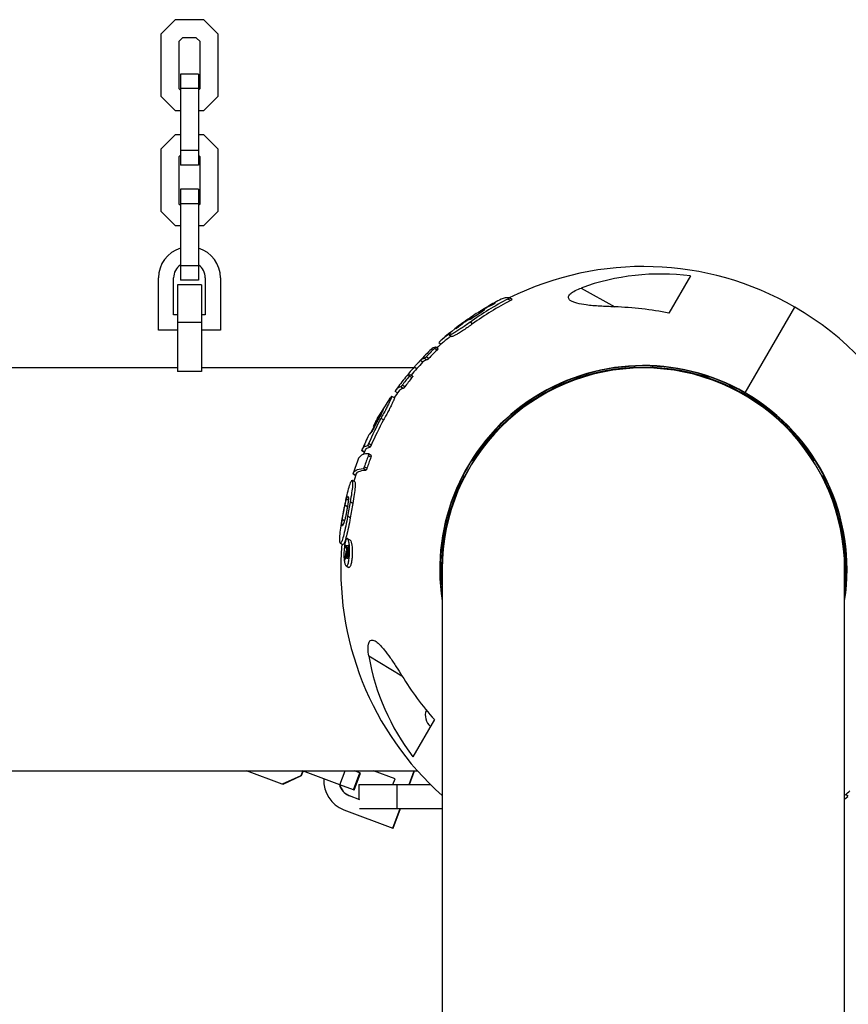
# Model space of a CAD drawing. Units: millimetres. Extents: x 3649 to 17223, y 6085 to 16044.
# Drawn here: x 13459 to 13733, y 10171 to 10496 of the extents above; entities that cross this region are included whole.
import ezdxf

# ---------------------------------------------------------------- set-up
doc = ezdxf.new("R2010")
doc.units = ezdxf.units.MM
doc.header["$LTSCALE"] = 100

msp = doc.modelspace()

# ---------------------------------------------------------------- linework, layer by layer
at = {"color": 7, "linetype": 'Continuous', "lineweight": 25}
for p, q in [((13510.42, 10495.98), (13505.67, 10491.22)), ((13519.91, 10495.98), (13510.42, 10495.98)), ((13524.67, 10491.22), (13519.91, 10495.98)), ((13505.67, 10491.22), (13505.67, 10470.74)), ((13512.91, 10489.98), (13511.67, 10488.74)), ((13511.67, 10488.74), (13511.67, 10473.22)), ((13517.42, 10489.98), (13512.91, 10489.98)), ((13518.67, 10488.74), (13517.42, 10489.98)), ((13518.67, 10473.22), (13518.67, 10488.74)), ((13524.67, 10470.74), (13524.67, 10491.22)), ((13518.17, 10477.98), (13512.17, 10477.98)), ((13512.17, 10477.98), (13512.17, 10473.22)), ((13518.17, 10477.98), (13518.17, 10473.22)), ((13511.67, 10473.22), (13512.17, 10472.72)), ((13518.17, 10473.22), (13512.17, 10473.22)), ((13512.17, 10473.22), (13512.17, 10452.74)), ((13518.17, 10473.22), (13518.17, 10452.74)), ((13518.17, 10472.72), (13518.67, 10473.22)), ((13505.67, 10470.74), (13510.42, 10465.98)), ((13519.91, 10465.98), (13524.67, 10470.74)), ((13510.42, 10465.98), (13512.17, 10465.98)), ((13518.17, 10465.98), (13519.91, 10465.98)), ((13510.42, 10457.98), (13505.67, 10453.22)), ((13512.17, 10457.98), (13510.42, 10457.98)), ((13519.91, 10457.98), (13518.17, 10457.98)), ((13524.67, 10453.22), (13519.91, 10457.98)), ((13505.67, 10453.22), (13505.67, 10432.74)), ((13524.67, 10432.74), (13524.67, 10453.22)), ((13512.17, 10451.24), (13511.67, 10450.74)), ((13511.67, 10450.74), (13511.67, 10435.22)), ((13518.17, 10452.74), (13512.17, 10452.74)), ((13512.17, 10452.74), (13512.17, 10447.98)), ((13518.17, 10452.74), (13518.17, 10447.98)), ((13518.67, 10450.74), (13518.17, 10451.24)), ((13518.67, 10435.22), (13518.67, 10450.74)), ((13518.17, 10447.98), (13512.17, 10447.98)), ((13518.17, 10439.98), (13512.17, 10439.98)), ((13512.17, 10439.98), (13512.17, 10435.22)), ((13518.17, 10439.98), (13518.17, 10435.22)), ((13511.67, 10435.22), (13512.17, 10434.72)), ((13518.17, 10435.22), (13512.17, 10435.22)), ((13512.17, 10435.22), (13512.17, 10414.74)), ((13518.17, 10434.72), (13518.67, 10435.22)), ((13518.17, 10435.22), (13518.17, 10414.74)), ((13505.67, 10432.74), (13510.42, 10427.98)), ((13519.91, 10427.98), (13524.67, 10432.74)), ((13510.42, 10427.98), (13512.17, 10427.98)), ((13518.17, 10427.98), (13519.91, 10427.98)), ((13518.17, 10414.74), (13512.17, 10414.74)), ((13512.17, 10414.74), (13512.17, 10409.98)), ((13518.17, 10414.74), (13518.17, 10409.98)), ((13504.92, 10393.48), (13504.92, 10410.73)), ((13509.92, 10398.48), (13509.92, 10410.73)), ((13520.42, 10410.73), (13520.42, 10398.48)), ((13525.42, 10410.73), (13525.42, 10393.48)), ((13680.7, 10411.38), (13673.61, 10399.11)), ((13519.17, 10408.48), (13511.17, 10408.48)), ((13511.17, 10408.48), (13511.17, 10395.98)), ((13518.17, 10409.98), (13512.17, 10409.98)), ((13519.17, 10408.48), (13519.17, 10395.98)), ((13612.4, 10400.4), (13613.97, 10401.32)), ((13613.81, 10401.16), (13614.23, 10401.39)), ((13614.23, 10401.39), (13614.35, 10401.45)), ((13614.62, 10401.53), (13614.71, 10401.61)), ((13614.77, 10401.59), (13614.71, 10401.62)), ((13614.89, 10401.82), (13615.62, 10402.15)), ((13616.04, 10402.33), (13616.08, 10402.33)), ((13621.28, 10403.25), (13620.41, 10403.75)), ((13621.77, 10403.6), (13620.91, 10404.1)), ((13698.82, 10372.77), (13715.17, 10401.08)), ((13511.17, 10398.48), (13509.92, 10398.48)), ((13520.42, 10398.48), (13519.17, 10398.48)), ((13606.13, 10396.16), (13608.54, 10397.82)), ((13607.85, 10397.3), (13608.63, 10397.84)), ((13609.77, 10398.14), (13608.81, 10397.53)), ((13609.21, 10397.79), (13608.84, 10398)), ((13611.25, 10399.12), (13609.77, 10398.14)), ((13610.78, 10399.27), (13610.77, 10399.27)), ((13611.15, 10399.05), (13610.77, 10399.27)), ((13610.98, 10399.42), (13612.78, 10400.56)), ((13611.64, 10399.95), (13611.39, 10399.82)), ((13612.53, 10400.54), (13611.64, 10399.98)), ((13611.79, 10400.03), (13611.64, 10399.95)), ((13519.17, 10395.98), (13511.17, 10395.98)), ((13511.17, 10395.98), (13511.17, 10379.8)), ((13519.17, 10395.98), (13519.17, 10379.8)), ((13603.46, 10394.16), (13603.95, 10394.56)), ((13604, 10394.6), (13603.95, 10394.56)), ((13604.5, 10395.01), (13604, 10394.6)), ((13604.24, 10394.68), (13604.18, 10394.64)), ((13604.5, 10395.01), (13605.5, 10395.79)), ((13604.78, 10395.12), (13605.42, 10395.63)), ((13606.01, 10396.07), (13605.42, 10395.63)), ((13607.34, 10397.17), (13606.25, 10396.41)), ((13608.74, 10395.55), (13607.88, 10396.05)), ((13511.17, 10393.48), (13504.92, 10393.48)), ((13525.42, 10393.48), (13519.17, 10393.48)), ((13601.03, 10391.83), (13601.89, 10391.33)), ((13597.53, 10389.35), (13598.35, 10388.88)), ((13597.57, 10389.46), (13597.59, 10389.45)), ((13594.21, 10384.12), (13593.34, 10384.62)), ((13596.99, 10386.91), (13596.12, 10387.41)), ((13597.34, 10387.34), (13596.48, 10387.84)), ((13592.24, 10382.9), (13591.37, 10383.4)), ((13593.64, 10383.62), (13592.78, 10384.12)), ((13662.17, 10381.59), (13662.17, 10380.98)), ((13668.17, 10381.59), (13668.17, 10380.98)), ((13511.17, 10380.98), (13434.23, 10380.98)), ((13519.17, 10379.8), (13511.17, 10379.8)), ((13589.2, 10380.98), (13519.17, 10380.98)), ((13588.67, 10377.79), (13587.8, 10378.29)), ((13588.95, 10378.26), (13588.09, 10378.76)), ((13668.17, 10380.98), (13662.17, 10380.98)), ((13586.33, 10374.75), (13585.46, 10375.25)), ((13582.89, 10371.11), (13582.02, 10371.61)), ((13583.89, 10372.74), (13583.15, 10373.17)), ((13585.83, 10374.21), (13584.96, 10374.71)), ((13698.75, 10372.66), (13698.82, 10372.77)), ((13575.92, 10361.95), (13576.37, 10361.69)), ((13579.33, 10363.84), (13578.47, 10364.34)), ((13617.84, 10362.16), (13618.14, 10361.86)), ((13712.49, 10362.16), (13712.19, 10361.86)), ((13575.41, 10360.21), (13576.29, 10361.74)), ((13617.49, 10361.81), (13617.79, 10361.5)), ((13712.84, 10361.81), (13712.54, 10361.5)), ((13574.88, 10354.88), (13574.01, 10355.38)), ((13575.25, 10355.5), (13574.38, 10356)), ((13572.17, 10353.6), (13572.94, 10353.15)), ((13575.18, 10352.09), (13574.31, 10352.59)), ((13575.11, 10351.5), (13574.24, 10352)), ((13609.08, 10350.33), (13606.08, 10345.13)), ((13608.55, 10350.64), (13609.08, 10350.33)), ((13721.78, 10350.64), (13721.26, 10350.33)), ((13724.26, 10345.13), (13721.26, 10350.33)), ((13569.25, 10346.02), (13570.11, 10345.52)), ((13573.46, 10347.23), (13572.59, 10347.73)), ((13573.82, 10347.85), (13572.95, 10348.35)), ((13569.88, 10343.37), (13569.01, 10343.87)), ((13605.55, 10345.44), (13606.08, 10345.13)), ((13724.78, 10345.44), (13724.26, 10345.13)), ((13567.05, 10337.67), (13567.46, 10338.61)), ((13567.46, 10338.61), (13567.53, 10338.67)), ((13567.53, 10338.67), (13567.71, 10338.21)), ((13569.17, 10336.25), (13568.3, 10336.75)), ((13567.4, 10335.17), (13566.53, 10335.67)), ((13565.5, 10330.4), (13565.64, 10331.23)), ((13566.54, 10330.42), (13565.67, 10330.92)), ((13566.19, 10329.8), (13565.76, 10328.87)), ((13568.32, 10331.49), (13567.45, 10331.99)), ((13565.69, 10328.82), (13565.53, 10329.26)), ((13565.76, 10328.87), (13565.69, 10328.82)), ((13565, 10323.15), (13565.87, 10322.65)), ((13568.29, 10324.09), (13567.43, 10324.59)), ((13567.5, 10321.73), (13566.63, 10322.23)), ((13567.01, 10320.36), (13567.03, 10320.76)), ((13567.14, 10320.29), (13567.01, 10320.36)), ((13567.15, 10320.69), (13567.03, 10320.76)), ((13567.18, 10321.51), (13567.06, 10321.58)), ((13567.7, 10321.53), (13567.57, 10321.6)), ((13566.73, 10318.28), (13566.51, 10318.41)), ((13566.95, 10319.08), (13566.8, 10318.48)), ((13567.01, 10319.52), (13566.95, 10319.08)), ((13567.28, 10318.76), (13567.57, 10318.59)), ((13566.94, 10315.64), (13567.8, 10315.14)), ((13598.67, 10314.48), (13598.67, 9964.48)), ((13731.67, 9964.48), (13731.67, 10314.48)), ((13596.1, 10264.86), (13589.01, 10252.58)), ((13434.23, 10247.98), (13590.48, 10247.98)), ((13545.86, 10243.54), (13534.03, 10247.98)), ((13551.99, 10246.32), (13545.86, 10243.54)), ((13552.11, 10246.27), (13545.99, 10243.49)), ((13552.6, 10247.95), (13551.99, 10246.32)), ((13552.11, 10246.27), (13551.99, 10246.32)), ((13552.73, 10247.9), (13552.11, 10246.27)), ((13564.85, 10243.35), (13552.51, 10247.98)), ((13564.85, 10243.35), (13566.59, 10247.98)), ((13569.41, 10241.63), (13571.52, 10247.25)), ((13571.52, 10247.25), (13569.57, 10247.98)), ((13569.61, 10241.56), (13571.72, 10247.17)), ((13571.72, 10247.17), (13571.52, 10247.25)), ((13583.12, 10245.3), (13575.97, 10247.98)), ((13582.43, 10243.48), (13583.12, 10245.3)), ((13587.77, 10243.48), (13589.46, 10247.98)), ((13587.9, 10243.48), (13589.59, 10247.98)), ((13545.99, 10243.49), (13545.86, 10243.54)), ((13569.41, 10241.63), (13564.85, 10243.35)), ((13569.61, 10241.56), (13569.41, 10241.63)), ((13571.17, 10243.48), (13571.17, 10238.57)), ((13571.17, 10243.48), (13583.67, 10243.48)), ((13583.67, 10243.48), (13583.67, 10235.48)), ((13583.67, 10243.48), (13594.75, 10243.48)), ((13567.96, 10239.77), (13571.37, 10238.49)), ((13731.67, 10238.54), (13732.67, 10239.42)), ((13732.8, 10239.61), (13731.98, 10240.08)), ((13732.76, 10239.51), (13732.74, 10239.52)), ((13566.2, 10235.09), (13582.34, 10229.03)), ((13571.37, 10235.48), (13583.67, 10235.48)), ((13579.38, 10235.48), (13579.42, 10235.47)), ((13579.42, 10235.47), (13579.43, 10235.48)), ((13582.34, 10229.03), (13584.77, 10235.48)), ((13582.45, 10228.99), (13584.89, 10235.48)), ((13583.67, 10235.48), (13598.67, 10235.48)), ((13582.34, 10229.03), (13582.45, 10228.99))]:
    msp.add_line(p, q, dxfattribs=at)
at = {"color": 8, "linetype": 'Continuous', "lineweight": 25}
for p, q in [((13644.57, 10407.38), (13655.69, 10401.16)), ((13614.75, 10401.58), (13614.71, 10401.61)), ((13608.98, 10397.64), (13608.63, 10397.84)), ((13609.17, 10397.76), (13608.81, 10397.97)), ((13611.15, 10399.06), (13610.78, 10399.27)), ((13611.64, 10399.39), (13611.33, 10399.56)), ((13612.46, 10400), (13612.29, 10400.09)), ((13607.82, 10396.97), (13607.73, 10397.02)), ((13608.14, 10397.13), (13607.85, 10397.3)), ((13590.26, 10380.73), (13589.41, 10381.22)), ((13576.37, 10361.7), (13576.05, 10361.88)), ((13576.6, 10362.14), (13576.23, 10362.35)), ((13576.94, 10362.77), (13576.58, 10362.98)), ((13577.12, 10363.11), (13576.76, 10363.31)), ((13575.57, 10360.12), (13575.41, 10360.21)), ((13572.97, 10353.21), (13572.16, 10353.68)), ((13570.11, 10345.53), (13569.25, 10346.02)), ((13567.68, 10337.31), (13567.05, 10337.67)), ((13565.74, 10329.14), (13565.53, 10329.26)), ((13566.91, 10319.05), (13566.74, 10319.15)), ((13567.57, 10318.6), (13567.31, 10318.75)), ((13574.42, 10285.87), (13585.36, 10279.35))]:
    msp.add_line(p, q, dxfattribs=at)
at = {"color": 7, "linetype": 'Continuous', "lineweight": 25, "flags": 128}
for points in [[(13569.25, 10346.02), (13569.38, 10346.4), (13569.59, 10346.74), (13569.89, 10347.02), (13570.27, 10347.26), (13570.73, 10347.45), (13571.27, 10347.59), (13571.89, 10347.68), (13572.59, 10347.73)], [(13570.16, 10345.7), (13569.8, 10344.59), (13569.5, 10343.59)], [(13570.16, 10345.7), (13570.25, 10345.9), (13570.46, 10346.24), (13570.75, 10346.52), (13571.13, 10346.76), (13571.59, 10346.95), (13572.13, 10347.09), (13572.75, 10347.18), (13573.46, 10347.23)], [(13567.71, 10321.76), (13567.62, 10321.75), (13567.5, 10321.73)]]:
    msp.add_lwpolyline(points, dxfattribs=at)
at = {"color": 7, "linetype": 'Continuous', "lineweight": 25}
for centre, radius, start, end in [((13515.17, 10410.73), 10.25, 107.0186, 180), ((13515.17, 10410.73), 10.25, 0, 72.9814), ((13515.17, 10410.73), 5.25, 124.8499, 180), ((13515.17, 10410.73), 5.25, 0, 55.1501), ((13665.17, 10314.48), 100, 60, 116.3327), ((13670.9, 10334.79), 77.22, 82.7085, 109.932), ((13620.29, 10398.75), 5.39, 83.3691, 113.2683), ((13664.6, 10317.73), 96.7, 117.1891, 125.9149), ((13665.47, 10317.23), 96.7, 117.1891, 125.9149), ((13664.3, 10314.98), 100, 117.4801, 120.3052), ((13652.33, 10292.68), 108.53, 78.6961, 88.229), ((13665.17, 10314.48), 100, 355.1977, 60), ((13664.3, 10314.98), 100, 125.5346, 131.7852), ((13665.17, 10314.48), 100, 131.7854, 133.029), ((13664.3, 10314.98), 100, 133.7742, 136.8377), ((13663.89, 10317.26), 97.53, 134.0101, 136.3242), ((13664.75, 10316.76), 97.53, 134.0101, 136.3242), ((13596.98, 10385.06), 2.83, 100.2357, 131.1772), ((13665.17, 10314.48), 100, 136.8377, 140.1361), ((13593.28, 10381.39), 2.78, 100.5207, 133.5587), ((13594.15, 10380.89), 2.78, 100.5207, 133.5587), ((13665.17, 10314.48), 67.3, 60, 188.8431), ((13665.17, 10314.48), 67.18, 60, 188.1377), ((13663.8, 10317.34), 97.42, 141.2698, 143.5293), ((13588.55, 10376.18), 2.62, 100.173, 137.844), ((13662.95, 10315.82), 98.41, 138.3515, 140.6065), ((13665.17, 10314.48), 66.5, 0, 180), ((13665.17, 10314.48), 66.75, 92.576, 134.7854), ((13665.17, 10314.48), 66.75, 45.2146, 87.424), ((13664.3, 10314.98), 100, 140.9792, 143.9636), ((13664.66, 10316.84), 97.42, 141.2698, 143.5293), ((13665.17, 10314.48), 100, 143.9636, 145.4666), ((13585.23, 10372.55), 2.17, 97.0729, 163.3151), ((13586.28, 10371.68), 2.56, 100.0954, 140.4987), ((13665.17, 10314.48), 67.18, 351.8623, 60), ((13665.17, 10314.48), 67.3, 351.1569, 60), ((13664.3, 10314.98), 100, 146.2575, 151.7409), ((13663.77, 10317.36), 97.39, 151.1604, 156.6263), ((13664.64, 10316.86), 97.39, 151.1604, 156.6263), ((13663.43, 10316.8), 97.95, 151.1534, 153.6057), ((13577.76, 10361.5), 1.75, 150.9984, 167.5461), ((13662.88, 10315.87), 98.33, 151.149, 151.3709), ((13664.3, 10314.98), 100, 153.9625, 156.9375), ((13576.15, 10358), 1.91, 115.8254, 152.7977), ((13665.17, 10314.48), 66.75, 135.2146, 147.424), ((13665.17, 10314.48), 66.75, 32.576, 44.7854), ((13573.77, 10349.46), 3.18, 80.1119, 148.0845), ((13665.17, 10314.48), 100, 156.9402, 157.7409), ((13664.3, 10314.98), 100, 158.8013, 161.8086), ((13664.31, 10318.11), 96.23, 159.3834, 161.6896), ((13665.18, 10317.61), 96.23, 159.3834, 161.6896), ((13665.17, 10314.48), 66.75, 152.576, 184.9604), ((13665.17, 10314.48), 66.75, 355.0396, 27.424), ((13664.3, 10314.98), 100, 167.1771, 170.6488), ((13665.17, 10314.48), 100, 175.1977, 228.3177), ((13664.3, 10317.35), 97.79, 177.1391, 177.5506), ((13567.58, 10314.63), 6.96, 94.2612, 98.0803), ((13567.75, 10314.16), 8.15, 90.1243, 97.8878), ((13664.47, 10317.57), 97.49, 177.6415, 178.1223), ((13664.51, 10317.64), 97.4, 177.6754, 178.5693), ((13567.76, 10312.34), 9.26, 91.1696, 93.5359), ((13664.62, 10317.8), 97.13, 177.7586, 178.758), ((13664.64, 10317.87), 97.01, 177.3799, 178.7789), ((13602.84, 10307.88), 37.82, 162.6689, 163.8407), ((13602.97, 10307.3), 37.87, 162.8288, 164.3661), ((13664.39, 10317.34), 97.88, 179.3732, 179.9009), ((13650.44, 10299.36), 77.22, 190.068, 217.2915), ((13677.63, 10336.5), 108.53, 211.771, 221.3039), ((13597.79, 10266.2), 4.69, 157.5715, 230.3346), ((13569.81, 10244.69), 10.25, 176.4175, 249.4046), ((13569.81, 10244.69), 5.25, 194.249, 249.4064), ((13569.91, 10244.65), 5.25, 194.249, 249.4064), ((13665.17, 10314.48), 100, 311.7854, 313.029)]:
    msp.add_arc(centre, radius, start, end, dxfattribs=at)
for points, knots in [([(13655.69, 10401.16), (13654.04, 10401.22), (13650.75, 10401.33), (13646.5, 10401.7), (13643.59, 10402.21), (13641.89, 10402.75), (13640.85, 10403.32), (13640.28, 10404.08), (13640.56, 10405.04), (13641.73, 10406.08), (13643.2, 10406.85), (13644.28, 10407.27), (13644.57, 10407.38)], [0, 0, 0, 0, 0.1748161, 0.3491212, 0.4877587, 0.558039, 0.6281306, 0.7116533, 0.7956879, 0.8703445, 0.964497, 1, 1, 1, 1]), ([(13613.84, 10401.32), (13613.83, 10401.31), (13613.75, 10401.27), (13613.47, 10401.1), (13613.04, 10400.84), (13612.7, 10400.64), (13612.53, 10400.54)], [0, 0, 0, 0, 0.0304638, 0.3531867, 0.6760831, 1, 1, 1, 1]), ([(13612.78, 10400.56), (13612.96, 10400.66), (13613.3, 10400.87), (13613.64, 10401.07), (13613.81, 10401.16)], [0, 0, 0, 0, 0.500708, 1, 1, 1, 1]), ([(13613.97, 10401.32), (13614.06, 10401.37), (13614.24, 10401.48), (13614.5, 10401.62), (13614.73, 10401.74), (13614.84, 10401.8), (13614.89, 10401.82)], [0, 0, 0, 0, 0.249471, 0.499189, 0.748582, 1, 1, 1, 1]), ([(13614.35, 10401.45), (13614.43, 10401.5), (13614.6, 10401.58), (13614.68, 10401.61), (13614.71, 10401.62)], [0, 0, 0, 0, 0.499892, 1, 1, 1, 1]), ([(13614.83, 10401.62), (13614.81, 10401.61), (13614.75, 10401.58), (13614.69, 10401.55), (13614.65, 10401.53), (13614.63, 10401.52), (13614.62, 10401.52), (13614.62, 10401.52), (13614.62, 10401.53)], [0, 0, 0, 0, 0.2492517, 0.4983768, 0.6248283, 0.7487714, 0.8749577, 1, 1, 1, 1]), ([(13614.71, 10401.62), (13614.72, 10401.62), (13614.72, 10401.62), (13614.71, 10401.61), (13614.71, 10401.61)], [0, 0, 0, 0, 0.499139, 1, 1, 1, 1]), ([(13614.83, 10401.62), (13614.85, 10401.63), (13614.89, 10401.65), (13614.93, 10401.68), (13614.97, 10401.69), (13614.98, 10401.7), (13614.99, 10401.7)], [0, 0, 0, 0, 0.249797, 0.499153, 0.749166, 1, 1, 1, 1]), ([(13615.16, 10401.77), (13615.12, 10401.75), (13615.05, 10401.72), (13615.01, 10401.71), (13614.99, 10401.7)], [0, 0, 0, 0, 0.499308, 1, 1, 1, 1]), ([(13615.66, 10402.04), (13615.61, 10402.01), (13615.53, 10401.96), (13615.39, 10401.89), (13615.26, 10401.82), (13615.19, 10401.79), (13615.16, 10401.77)], [0, 0, 0, 0, 0.249615, 0.499509, 0.749564, 1, 1, 1, 1]), ([(13615.71, 10402.19), (13615.69, 10402.18), (13615.65, 10402.16), (13615.63, 10402.15), (13615.62, 10402.15)], [0, 0, 0, 0, 0.499332, 1, 1, 1, 1]), ([(13615.97, 10402.24), (13615.93, 10402.21), (13615.84, 10402.15), (13615.72, 10402.08), (13615.66, 10402.04)], [0, 0, 0, 0, 0.499175, 1, 1, 1, 1]), ([(13615.71, 10402.19), (13615.79, 10402.23), (13615.9, 10402.29), (13616, 10402.33), (13616.03, 10402.33), (13616.04, 10402.33)], [0, 0, 0, 0, 0.498893, 0.749318, 1, 1, 1, 1]), ([(13616.08, 10402.33), (13616.08, 10402.32), (13616.07, 10402.31), (13616.01, 10402.26), (13615.97, 10402.24)], [0, 0, 0, 0, 0.4996385, 1, 1, 1, 1]), ([(13620.91, 10404.1), (13620.92, 10404.1), (13620.94, 10404.1), (13620.93, 10404.07), (13620.89, 10404.04), (13620.81, 10403.97), (13620.65, 10403.87), (13620.49, 10403.79), (13620.41, 10403.75)], [0, 0, 0, 0, 0.125192, 0.250141, 0.375162, 0.500485, 0.749701, 1, 1, 1, 1]), ([(13621.77, 10403.6), (13621.78, 10403.6), (13621.8, 10403.6), (13621.79, 10403.57), (13621.76, 10403.54), (13621.67, 10403.47), (13621.51, 10403.37), (13621.36, 10403.29), (13621.28, 10403.25)], [0, 0, 0, 0, 0.125192, 0.250141, 0.375162, 0.500485, 0.749701, 1, 1, 1, 1]), ([(13611.39, 10399.82), (13611.07, 10399.62), (13610.15, 10399.06), (13608.77, 10398.15), (13607.91, 10397.54), (13607.57, 10397.3)], [0, 0, 0, 0, 0.248139, 0.698695, 1, 1, 1, 1]), ([(13608.54, 10397.82), (13608.57, 10397.84), (13608.63, 10397.88), (13608.68, 10397.92), (13608.71, 10397.93)], [0, 0, 0, 0, 0.4995167, 1, 1, 1, 1]), ([(13608.81, 10397.97), (13608.78, 10397.95), (13608.73, 10397.91), (13608.66, 10397.86), (13608.63, 10397.84)], [0, 0, 0, 0, 0.49981, 1, 1, 1, 1]), ([(13608.71, 10397.93), (13608.74, 10397.95), (13608.79, 10397.98), (13608.82, 10397.99), (13608.84, 10398)], [0, 0, 0, 0, 0.49926, 1, 1, 1, 1]), ([(13608.84, 10398), (13608.84, 10398), (13608.85, 10398.01), (13608.85, 10398), (13608.84, 10397.99), (13608.82, 10397.98), (13608.81, 10397.97)], [0, 0, 0, 0, 0.2499163, 0.4995707, 0.7492387, 1, 1, 1, 1]), ([(13610.77, 10399.27), (13610.77, 10399.28), (13610.78, 10399.28), (13610.83, 10399.32), (13610.9, 10399.37), (13610.95, 10399.41), (13610.98, 10399.42)], [0, 0, 0, 0, 0.249464, 0.499287, 0.749395, 1, 1, 1, 1]), ([(13611.33, 10399.56), (13611.27, 10399.52), (13611.13, 10399.45), (13610.96, 10399.35), (13610.83, 10399.28), (13610.8, 10399.27), (13610.78, 10399.27)], [0, 0, 0, 0, 0.250378, 0.500159, 0.749597, 1, 1, 1, 1]), ([(13612.02, 10399.65), (13611.9, 10399.57), (13611.66, 10399.4), (13611.39, 10399.21), (13611.25, 10399.12)], [0, 0, 0, 0, 0.499874, 1, 1, 1, 1]), ([(13611.33, 10399.56), (13611.52, 10399.68), (13611.9, 10399.9), (13612.16, 10400.03), (13612.29, 10400.09)], [0, 0, 0, 0, 0.500911, 1, 1, 1, 1]), ([(13611.39, 10399.82), (13611.39, 10399.82), (13611.38, 10399.82), (13611.39, 10399.82), (13611.41, 10399.84), (13611.45, 10399.87), (13611.53, 10399.91), (13611.6, 10399.96), (13611.64, 10399.98)], [0, 0, 0, 0, 0.125206, 0.250224, 0.374172, 0.500803, 0.750023, 1, 1, 1, 1]), ([(13612.4, 10400.4), (13612.34, 10400.36), (13612.22, 10400.29), (13612.06, 10400.19), (13611.9, 10400.1), (13611.83, 10400.06), (13611.79, 10400.03)], [0, 0, 0, 0, 0.249958, 0.499323, 0.749098, 1, 1, 1, 1]), ([(13612.46, 10400), (13612.4, 10399.95), (13612.29, 10399.85), (13612.11, 10399.72), (13612.02, 10399.65)], [0, 0, 0, 0, 0.499855, 1, 1, 1, 1]), ([(13612.29, 10400.09), (13612.37, 10400.13), (13612.53, 10400.19), (13612.62, 10400.2), (13612.62, 10400.15), (13612.52, 10400.05), (13612.46, 10400)], [0, 0, 0, 0, 0.249818, 0.50022, 0.750548, 1, 1, 1, 1]), ([(13607.88, 10396.05), (13607.37, 10395.69), (13606.37, 10394.97), (13604.87, 10393.96), (13603.49, 10393.07), (13602.31, 10392.36), (13601.44, 10391.91), (13600.97, 10391.77), (13600.95, 10391.97), (13601.34, 10392.38), (13601.53, 10392.58)], [0, 0, 0, 0, 0.125461, 0.250067, 0.374697, 0.499707, 0.62502, 0.749558, 0.874271, 1, 1, 1, 1]), ([(13608.74, 10395.55), (13608.24, 10395.19), (13607.24, 10394.47), (13605.74, 10393.46), (13604.36, 10392.57), (13603.17, 10391.85), (13602.34, 10391.43), (13601.9, 10391.25), (13601.91, 10391.34), (13601.91, 10391.36)], [0, 0, 0, 0, 0.162419, 0.325268, 0.487984, 0.650003, 0.812467, 0.97509, 1, 1, 1, 1]), ([(13603.97, 10394.48), (13603.92, 10394.44), (13603.82, 10394.36), (13603.71, 10394.28), (13603.65, 10394.23)], [0, 0, 0, 0, 0.499186, 1, 1, 1, 1]), ([(13603.97, 10394.48), (13603.99, 10394.5), (13604.02, 10394.53), (13604.08, 10394.57), (13604.14, 10394.61), (13604.17, 10394.63), (13604.18, 10394.64)], [0, 0, 0, 0, 0.249915, 0.500042, 0.749993, 1, 1, 1, 1]), ([(13604.47, 10394.85), (13604.45, 10394.83), (13604.42, 10394.81), (13604.36, 10394.76), (13604.3, 10394.72), (13604.26, 10394.69), (13604.24, 10394.68)], [0, 0, 0, 0, 0.249704, 0.499786, 0.749767, 1, 1, 1, 1]), ([(13604.71, 10395.06), (13604.68, 10395.03), (13604.62, 10394.98), (13604.52, 10394.89), (13604.47, 10394.85)], [0, 0, 0, 0, 0.499112, 1, 1, 1, 1]), ([(13604.71, 10395.06), (13604.72, 10395.07), (13604.73, 10395.09), (13604.76, 10395.11), (13604.78, 10395.12)], [0, 0, 0, 0, 0.4990085, 1, 1, 1, 1]), ([(13605.5, 10395.79), (13605.75, 10395.98), (13606.25, 10396.35), (13606.8, 10396.73), (13607.07, 10396.92)], [0, 0, 0, 0, 0.499787, 1, 1, 1, 1]), ([(13606.01, 10396.07), (13606.03, 10396.09), (13606.07, 10396.12), (13606.11, 10396.15), (13606.13, 10396.16)], [0, 0, 0, 0, 0.499341, 1, 1, 1, 1]), ([(13607.37, 10397.14), (13607.36, 10397.13), (13607.32, 10397.1), (13607.25, 10397.04), (13607.16, 10396.98), (13607.1, 10396.94), (13607.07, 10396.92)], [0, 0, 0, 0, 0.249536, 0.499529, 0.749625, 1, 1, 1, 1]), ([(13607.58, 10396.99), (13607.52, 10396.95), (13607.4, 10396.88), (13607.32, 10396.85), (13607.33, 10396.89), (13607.42, 10396.97), (13607.47, 10397.01)], [0, 0, 0, 0, 0.250085, 0.499686, 0.749377, 1, 1, 1, 1]), ([(13607.34, 10397.17), (13607.37, 10397.19), (13607.42, 10397.22), (13607.46, 10397.26), (13607.48, 10397.26), (13607.48, 10397.27)], [0, 0, 0, 0, 0.498291, 0.751816, 1, 1, 1, 1]), ([(13607.48, 10397.27), (13607.55, 10397.31), (13607.69, 10397.39), (13607.48, 10397.22), (13607.37, 10397.14)], [0, 0, 0, 0, 0.499956, 1, 1, 1, 1]), ([(13607.47, 10397.01), (13607.52, 10397.05), (13607.63, 10397.14), (13607.78, 10397.25), (13607.85, 10397.3)], [0, 0, 0, 0, 0.499238, 1, 1, 1, 1]), ([(13607.58, 10396.99), (13607.62, 10397.01), (13607.7, 10397.05), (13607.77, 10397.08), (13607.79, 10397.07), (13607.75, 10397.04), (13607.73, 10397.02)], [0, 0, 0, 0, 0.250115, 0.499774, 0.749302, 1, 1, 1, 1]), ([(13607.92, 10397.01), (13607.87, 10396.99), (13607.76, 10396.93), (13607.67, 10396.91), (13607.65, 10396.93), (13607.71, 10396.99), (13607.73, 10397.02)], [0, 0, 0, 0, 0.2501866, 0.4998576, 0.7493749, 1, 1, 1, 1]), ([(13608.81, 10397.53), (13608.64, 10397.43), (13608.31, 10397.22), (13608.05, 10397.08), (13607.92, 10397.01)], [0, 0, 0, 0, 0.500364, 1, 1, 1, 1]), ([(13601.36, 10392.49), (13600.74, 10392.01), (13599.5, 10391.05), (13598.17, 10389.98), (13597.83, 10389.68), (13597.67, 10389.54)], [0, 0, 0, 0, 0.3513657, 0.7007681, 1, 1, 1, 1]), ([(13601.6, 10391.5), (13601.2, 10391.19), (13600.19, 10390.4), (13599.04, 10389.48), (13598.69, 10389.18), (13598.53, 10389.04)], [0, 0, 0, 0, 0.258842, 0.658208, 1, 1, 1, 1]), ([(13601.36, 10392.49), (13601.4, 10392.52), (13601.46, 10392.56), (13601.51, 10392.6), (13601.54, 10392.62), (13601.56, 10392.63), (13601.56, 10392.62), (13601.55, 10392.61), (13601.54, 10392.59), (13601.53, 10392.58)], [0, 0, 0, 0, 0.24899, 0.37424, 0.499084, 0.624248, 0.749403, 0.874532, 1, 1, 1, 1]), ([(13603.46, 10394.09), (13603.42, 10394.06), (13603.35, 10394.01), (13603.27, 10393.96), (13603.22, 10393.93), (13603.23, 10393.95), (13603.24, 10393.96)], [0, 0, 0, 0, 0.250231, 0.50008, 0.74975, 1, 1, 1, 1]), ([(13603.24, 10393.96), (13603.26, 10393.98), (13603.31, 10394.03), (13603.41, 10394.12), (13603.46, 10394.16)], [0, 0, 0, 0, 0.499055, 1, 1, 1, 1]), ([(13603.65, 10394.23), (13603.62, 10394.21), (13603.55, 10394.16), (13603.49, 10394.11), (13603.46, 10394.09)], [0, 0, 0, 0, 0.4994, 1, 1, 1, 1]), ([(13593.34, 10384.62), (13593.28, 10384.56), (13593.16, 10384.43), (13592.99, 10384.27), (13592.84, 10384.15), (13592.8, 10384.13), (13592.78, 10384.12)], [0, 0, 0, 0, 0.249782, 0.499668, 0.749468, 1, 1, 1, 1]), ([(13596.48, 10387.84), (13596.48, 10387.84), (13596.5, 10387.84), (13596.49, 10387.82), (13596.47, 10387.78), (13596.42, 10387.73), (13596.36, 10387.66), (13596.27, 10387.56), (13596.18, 10387.47), (13596.12, 10387.41)], [0, 0, 0, 0, 0.12513, 0.250034, 0.375272, 0.500235, 0.625314, 0.750552, 1, 1, 1, 1]), ([(13597.34, 10387.34), (13597.35, 10387.34), (13597.36, 10387.34), (13597.36, 10387.32), (13597.33, 10387.28), (13597.29, 10387.23), (13597.23, 10387.16), (13597.14, 10387.06), (13597.05, 10386.97), (13596.99, 10386.91)], [0, 0, 0, 0, 0.125126, 0.250028, 0.375078, 0.500238, 0.624777, 0.750558, 1, 1, 1, 1]), ([(13589.41, 10381.22), (13589.64, 10381.47), (13590.09, 10381.98), (13590.72, 10382.68), (13591.1, 10383.11), (13591.3, 10383.33), (13591.35, 10383.38), (13591.37, 10383.4)], [0, 0, 0, 0, 0.250366, 0.499308, 0.748473, 0.873948, 1, 1, 1, 1]), ([(13594.21, 10384.12), (13594.15, 10384.06), (13594.03, 10383.93), (13593.85, 10383.77), (13593.71, 10383.65), (13593.66, 10383.63), (13593.64, 10383.62)], [0, 0, 0, 0, 0.249782, 0.499668, 0.749468, 1, 1, 1, 1]), ([(13588.09, 10378.76), (13588.1, 10378.76), (13588.11, 10378.75), (13588.09, 10378.7), (13588.05, 10378.62), (13587.96, 10378.49), (13587.85, 10378.36), (13587.8, 10378.29)], [0, 0, 0, 0, 0.249434, 0.374986, 0.500178, 0.749768, 1, 1, 1, 1]), ([(13588.95, 10378.26), (13588.96, 10378.26), (13588.98, 10378.25), (13588.95, 10378.2), (13588.91, 10378.12), (13588.82, 10377.99), (13588.72, 10377.86), (13588.67, 10377.79)], [0, 0, 0, 0, 0.249434, 0.374986, 0.500178, 0.749768, 1, 1, 1, 1]), ([(13585.46, 10375.25), (13585.41, 10375.18), (13585.3, 10375.04), (13585.15, 10374.87), (13585.03, 10374.74), (13584.99, 10374.72), (13584.96, 10374.71)], [0, 0, 0, 0, 0.249697, 0.499554, 0.749427, 1, 1, 1, 1]), ([(13581.15, 10370.53), (13581.17, 10370.57), (13581.39, 10370.91), (13581.68, 10371.29), (13581.96, 10371.63), (13582.07, 10371.63), (13582, 10371.33), (13581.75, 10370.72), (13581.35, 10369.84), (13580.79, 10368.71), (13580.11, 10367.38), (13579.33, 10365.91), (13578.75, 10364.86), (13578.47, 10364.34)], [0, 0, 0, 0, 0.01324, 0.111782, 0.210395, 0.308908, 0.407636, 0.506159, 0.605047, 0.704036, 0.802491, 0.900959, 1, 1, 1, 1]), ([(13586.33, 10374.75), (13586.27, 10374.68), (13586.17, 10374.54), (13586.02, 10374.37), (13585.89, 10374.24), (13585.85, 10374.22), (13585.83, 10374.21)], [0, 0, 0, 0, 0.249697, 0.499554, 0.749427, 1, 1, 1, 1]), ([(13582.87, 10371.08), (13582.88, 10371.08), (13582.94, 10371.1), (13582.86, 10370.81), (13582.62, 10370.23), (13582.21, 10369.34), (13581.66, 10368.21), (13580.98, 10366.89), (13580.2, 10365.41), (13579.62, 10364.36), (13579.33, 10363.84)], [0, 0, 0, 0, 0.046592, 0.182332, 0.318788, 0.454803, 0.590885, 0.727284, 0.863034, 1, 1, 1, 1]), ([(13576.76, 10363.31), (13577.03, 10363.79), (13577.56, 10364.75), (13578.33, 10366.04), (13578.91, 10366.96), (13579.24, 10367.4), (13579.25, 10367.25), (13578.96, 10366.58), (13578.39, 10365.46), (13577.88, 10364.52), (13577.63, 10364.05)], [0, 0, 0, 0, 0.125363, 0.250002, 0.37487, 0.499739, 0.624391, 0.749729, 0.874846, 1, 1, 1, 1]), ([(13576.58, 10362.98), (13576.53, 10362.91), (13576.45, 10362.76), (13576.34, 10362.56), (13576.26, 10362.41), (13576.24, 10362.37), (13576.23, 10362.35)], [0, 0, 0, 0, 0.2497267, 0.4995538, 0.7494287, 1, 1, 1, 1]), ([(13574.83, 10359.14), (13574.87, 10359.21), (13575.04, 10359.5), (13575.25, 10359.91), (13575.41, 10360.21)], [0, 0, 0, 0, 0.266832, 1, 1, 1, 1]), ([(13575.69, 10360.34), (13575.65, 10360.26), (13575.57, 10360.11), (13575.46, 10359.92), (13575.36, 10359.77), (13575.33, 10359.74), (13575.32, 10359.73)], [0, 0, 0, 0, 0.249727, 0.499548, 0.749433, 1, 1, 1, 1]), ([(13572.16, 10353.68), (13572.23, 10353.94), (13572.38, 10354.47), (13572.99, 10355.04), (13573.67, 10355.27), (13574.01, 10355.38)], [0, 0, 0, 0, 0.32968, 0.663009, 1, 1, 1, 1]), ([(13574.38, 10356), (13574.34, 10355.92), (13574.28, 10355.77), (13574.16, 10355.56), (13574.07, 10355.42), (13574.03, 10355.39), (13574.01, 10355.38)], [0, 0, 0, 0, 0.24974, 0.499545, 0.749445, 1, 1, 1, 1]), ([(13575.25, 10355.5), (13575.21, 10355.42), (13575.14, 10355.27), (13575.03, 10355.06), (13574.93, 10354.92), (13574.9, 10354.89), (13574.88, 10354.88)], [0, 0, 0, 0, 0.24974, 0.499545, 0.749445, 1, 1, 1, 1]), ([(13573.25, 10353.61), (13573.33, 10353.84), (13573.55, 10354.45), (13574.36, 10354.72), (13574.88, 10354.88)], [0, 0, 0, 0, 0.3737741, 1, 1, 1, 1]), ([(13574.31, 10352.59), (13574.33, 10352.59), (13574.36, 10352.57), (13574.36, 10352.43), (13574.33, 10352.24), (13574.27, 10352.08), (13574.24, 10352)], [0, 0, 0, 0, 0.249732, 0.499623, 0.749453, 1, 1, 1, 1]), ([(13575.18, 10352.09), (13575.2, 10352.09), (13575.23, 10352.07), (13575.23, 10351.93), (13575.19, 10351.74), (13575.14, 10351.58), (13575.11, 10351.5)], [0, 0, 0, 0, 0.249732, 0.499623, 0.749453, 1, 1, 1, 1]), ([(13572.95, 10348.35), (13572.92, 10348.27), (13572.88, 10348.14), (13572.81, 10348), (13572.76, 10347.91), (13572.71, 10347.83), (13572.65, 10347.75), (13572.61, 10347.74), (13572.59, 10347.73)], [0, 0, 0, 0, 0.249137, 0.374523, 0.499561, 0.624866, 0.750155, 1, 1, 1, 1]), ([(13573.82, 10347.85), (13573.79, 10347.77), (13573.75, 10347.64), (13573.68, 10347.5), (13573.63, 10347.41), (13573.58, 10347.33), (13573.52, 10347.25), (13573.48, 10347.24), (13573.46, 10347.23)], [0, 0, 0, 0, 0.249135, 0.374521, 0.499557, 0.624613, 0.750157, 1, 1, 1, 1]), ([(13566.81, 10337.17), (13566.89, 10337.56), (13567.21, 10339.01), (13567.79, 10341.17), (13568.44, 10343.19), (13568.92, 10344.09), (13569.13, 10343.72), (13569.09, 10342.22), (13568.81, 10339.82), (13568.47, 10337.77), (13568.3, 10336.75)], [0, 0, 0, 0, 0.0491734, 0.1847998, 0.3204825, 0.4562511, 0.5920861, 0.727828, 0.8634555, 1, 1, 1, 1]), ([(13569.81, 10343.26), (13569.87, 10343.23), (13570.01, 10343.15), (13569.95, 10341.69), (13569.67, 10339.33), (13569.34, 10337.28), (13569.17, 10336.25)], [0, 0, 0, 0, 0.181748, 0.454039, 0.7261, 1, 1, 1, 1]), ([(13566.53, 10335.67), (13566.63, 10336.08), (13566.82, 10336.9), (13566.97, 10337.41), (13567.05, 10337.67)], [0, 0, 0, 0, 0.500457, 1, 1, 1, 1]), ([(13567.59, 10336.54), (13567.54, 10336.17), (13567.44, 10335.44), (13567.23, 10334.22), (13566.99, 10332.98), (13566.82, 10332.18), (13566.74, 10331.78)], [0, 0, 0, 0, 0.250882, 0.500254, 0.750417, 1, 1, 1, 1]), ([(13568.3, 10336.75), (13568.16, 10335.97), (13567.89, 10334.4), (13567.6, 10332.79), (13567.45, 10331.99)], [0, 0, 0, 0, 0.5, 1, 1, 1, 1]), ([(13567.71, 10338.21), (13567.71, 10338.02), (13567.73, 10337.65), (13567.64, 10336.91), (13567.59, 10336.54)], [0, 0, 0, 0, 0.499568, 1, 1, 1, 1]), ([(13569.17, 10336.25), (13569.03, 10335.47), (13568.76, 10333.9), (13568.47, 10332.29), (13568.32, 10331.49)], [0, 0, 0, 0, 0.4998, 1, 1, 1, 1]), ([(13565.67, 10330.92), (13565.72, 10331.28), (13565.83, 10332.02), (13566.04, 10333.24), (13566.27, 10334.48), (13566.45, 10335.27), (13566.53, 10335.67)], [0, 0, 0, 0, 0.250886, 0.500258, 0.750421, 1, 1, 1, 1]), ([(13567.45, 10331.99), (13567.25, 10330.9), (13566.83, 10328.72), (13566.18, 10325.88), (13565.58, 10323.84), (13565.11, 10322.93), (13564.86, 10323.32), (13564.84, 10324.86), (13565.05, 10327.31), (13565.35, 10329.37), (13565.5, 10330.4)], [0, 0, 0, 0, 0.125047, 0.249774, 0.37459, 0.499526, 0.624535, 0.74948, 0.874322, 1, 1, 1, 1]), ([(13565.53, 10329.26), (13565.53, 10329.45), (13565.53, 10329.82), (13565.62, 10330.55), (13565.67, 10330.92)], [0, 0, 0, 0, 0.499852, 1, 1, 1, 1]), ([(13568.32, 10331.49), (13568.11, 10330.4), (13567.7, 10328.23), (13567.04, 10325.37), (13566.45, 10323.39), (13566.06, 10322.48), (13565.96, 10322.71), (13565.93, 10322.77)], [0, 0, 0, 0, 0.2310509, 0.4617815, 0.6925244, 0.9235069, 1, 1, 1, 1]), ([(13566.74, 10331.78), (13566.64, 10331.38), (13566.45, 10330.56), (13566.28, 10330.05), (13566.19, 10329.8)], [0, 0, 0, 0, 0.5001467, 1, 1, 1, 1]), ([(13566.88, 10324.14), (13566.94, 10324.27), (13567.07, 10324.52), (13567.27, 10324.65), (13567.46, 10324.6), (13567.68, 10324.3), (13567.91, 10323.51), (13568.07, 10322.15), (13568.12, 10320.53), (13568.05, 10318.82), (13567.88, 10317.47), (13567.68, 10316.59), (13567.5, 10316.07), (13567.3, 10315.73), (13567.1, 10315.58), (13566.9, 10315.63), (13566.66, 10315.95), (13566.42, 10316.74), (13566.24, 10318.1), (13566.2, 10319.71), (13566.27, 10321.14), (13566.4, 10322.23), (13566.53, 10322.99), (13566.69, 10323.66), (13566.82, 10323.98), (13566.88, 10324.14)], [0, 0, 0, 0, 0.0313435, 0.0625318, 0.0938026, 0.1251433, 0.1874596, 0.2500586, 0.3123842, 0.3746623, 0.4367766, 0.4681118, 0.4993121, 0.5306226, 0.5619461, 0.5932963, 0.6248095, 0.6873754, 0.7499059, 0.8124357, 0.8747345, 0.9060142, 0.9373593, 0.9686271, 1, 1, 1, 1]), ([(13568.29, 10324.08), (13568.3, 10324.08), (13568.37, 10324.06), (13568.55, 10323.78), (13568.78, 10323.01), (13568.94, 10321.64), (13568.99, 10320.03), (13568.91, 10318.32), (13568.74, 10316.97), (13568.54, 10316.09), (13568.36, 10315.57), (13568.17, 10315.23), (13567.98, 10315.08), (13567.86, 10315.13), (13567.81, 10315.15)], [0, 0, 0, 0, 0.011186, 0.073792, 0.19897, 0.324095, 0.449035, 0.573682, 0.698125, 0.760594, 0.823432, 0.886021, 0.94889, 1, 1, 1, 1]), ([(13566.74, 10319.15), (13566.79, 10319.31), (13566.87, 10319.57), (13566.97, 10319.98), (13567, 10320.24), (13567.01, 10320.36)], [0, 0, 0, 0, 0.50164, 0.769801, 1, 1, 1, 1]), ([(13567.14, 10320.07), (13567.13, 10319.92), (13567.13, 10319.62), (13567.14, 10319.26), (13567.17, 10319.02), (13567.21, 10318.87), (13567.25, 10318.77), (13567.29, 10318.76), (13567.31, 10318.75)], [0, 0, 0, 0, 0.250609, 0.497863, 0.622976, 0.748938, 0.87435, 1, 1, 1, 1]), ([(13567.65, 10319.94), (13567.65, 10319.72), (13567.64, 10319.3), (13567.6, 10318.74), (13567.53, 10318.37), (13567.46, 10318.17), (13567.38, 10318.03), (13567.33, 10318.02), (13567.3, 10318.01)], [0, 0, 0, 0, 0.250604, 0.499509, 0.62436, 0.749471, 0.874588, 1, 1, 1, 1]), ([(13567.31, 10318.75), (13567.32, 10318.75), (13567.35, 10318.76), (13567.4, 10318.85), (13567.44, 10318.98), (13567.48, 10319.2), (13567.51, 10319.53), (13567.51, 10319.78), (13567.52, 10319.91)], [0, 0, 0, 0, 0.1250053, 0.2496294, 0.3746117, 0.4999488, 0.7493428, 1, 1, 1, 1]), ([(13567.3, 10318.01), (13567.28, 10318.02), (13567.23, 10318.03), (13567.17, 10318.13), (13567.12, 10318.28), (13567.06, 10318.54), (13567.02, 10318.96), (13567.01, 10319.33), (13567.01, 10319.52)], [0, 0, 0, 0, 0.124959, 0.250384, 0.375597, 0.500572, 0.749726, 1, 1, 1, 1]), ([(13574.42, 10285.87), (13574.31, 10286.69), (13574.08, 10288.34), (13574.3, 10290.2), (13574.93, 10291.12), (13575.91, 10291.23), (13577.09, 10290.53), (13578.37, 10289.31), (13579.81, 10287.63), (13581.54, 10285.29), (13583.48, 10282.37), (13584.75, 10280.33), (13585.36, 10279.35)], [0, 0, 0, 0, 0.094019, 0.188841, 0.270931, 0.344624, 0.451218, 0.531644, 0.61223, 0.744947, 0.877933, 1, 1, 1, 1]), ([(13731.67, 10238.6), (13731.81, 10238.71), (13732.36, 10239.15), (13732.53, 10239.31), (13732.66, 10239.42)], [0, 0, 0, 0, 0.265595, 1, 1, 1, 1])]:
    msp.add_open_spline(points, degree=3, knots=knots, dxfattribs=at)

doc.saveas('drawing.dxf')
